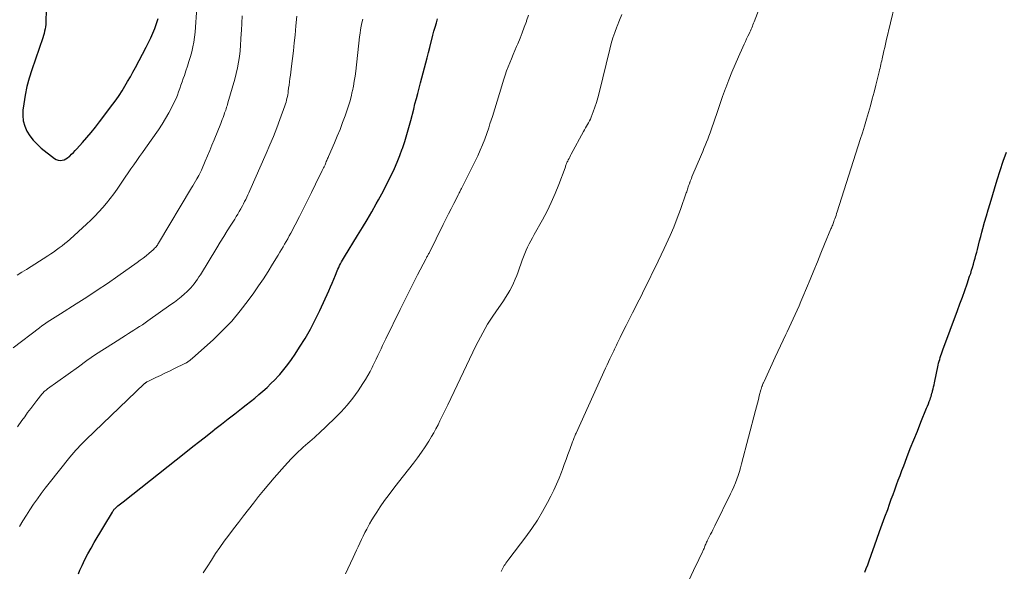
# Model space of a CAD drawing. Units: feet. Extents: x 1970000 to 1975040, y 515000 to 520000.
# Drawn here: x 1971338 to 1971480, y 515910 to 515990 of the extents above; entities that cross this region are included whole.
import ezdxf

# ---------------------------------------------------------------- set-up
doc = ezdxf.new("R2010")
doc.units = ezdxf.units.FT
doc.header["$LTSCALE"] = 100
doc.header["$MEASUREMENT"] = 0
doc.layers.add('CONTOUR INDEX', color=32, linetype='Continuous', lineweight=25)
doc.layers.add('CONTOUR INTERMEDIATE', color=40, linetype='Continuous', lineweight=15)

msp = doc.modelspace()

# ---------------------------------------------------------------- linework, layer by layer
at = {"layer": 'CONTOUR INDEX', "flags": 128}
for points, elevation in [([(1971341.4, 515992.6), (1971341.34, 515990.24), (1971341.33, 515989.91), (1971341.3, 515989.59), (1971341.26, 515989.26), (1971341.21, 515988.94), (1971341.14, 515988.62), (1971341.07, 515988.3), (1971340.98, 515987.98), (1971340.88, 515987.67), (1971339.29, 515983.03), (1971338.91, 515981.81), (1971338.58, 515980.59), (1971338.33, 515979.34), (1971338.12, 515978.08), (1971338, 515977.18), (1971337.97, 515976.38), (1971338.04, 515975.6), (1971338.26, 515974.85), (1971338.57, 515974.12), (1971339, 515973.43), (1971339.48, 515972.79), (1971340.04, 515972.21), (1971340.64, 515971.67), (1971342.58, 515970.14), (1971342.83, 515969.99), (1971343.1, 515969.89), (1971343.38, 515969.86), (1971343.67, 515969.89), (1971343.96, 515969.97), (1971344.23, 515970.09), (1971344.48, 515970.25), (1971344.72, 515970.44), (1971344.8, 515970.51), (1971345.07, 515970.77), (1971345.33, 515971.02), (1971345.58, 515971.29), (1971345.83, 515971.55), (1971346.64, 515972.46), (1971347.28, 515973.2), (1971347.91, 515973.94), (1971348.53, 515974.7), (1971349.13, 515975.47), (1971351.07, 515978.02), (1971351.53, 515978.65), (1971351.98, 515979.3), (1971352.4, 515979.96), (1971352.81, 515980.63), (1971353.2, 515981.31), (1971353.59, 515981.99), (1971353.97, 515982.68), (1971354.34, 515983.37), (1971355.89, 515986.3), (1971356.23, 515986.97), (1971356.55, 515987.64), (1971356.85, 515988.33), (1971357.14, 515989.02), (1971357.25, 515989.3), (1971357.45, 515989.86), (1971357.62, 515990.44)], 1000), ([(1971346.04, 515909.91), (1971346.26, 515910.42), (1971346.59, 515911.12), (1971347, 515911.98), (1971347.43, 515912.82), (1971347.89, 515913.65), (1971348.36, 515914.47), (1971350.98, 515918.87), (1971351.05, 515918.97), (1971351.12, 515919.07), (1971351.19, 515919.17), (1971351.26, 515919.26), (1971351.34, 515919.35), (1971351.43, 515919.44), (1971351.52, 515919.52), (1971351.61, 515919.6), (1971351.79, 515919.75), (1971351.97, 515919.91), (1971352.16, 515920.06), (1971352.34, 515920.21), (1971352.53, 515920.36), (1971361.65, 515927.56), (1971362.67, 515928.37), (1971363.7, 515929.17), (1971364.72, 515929.97), (1971365.75, 515930.77), (1971365.87, 515930.87), (1971366.84, 515931.62), (1971367.8, 515932.37), (1971368.76, 515933.12), (1971369.73, 515933.87), (1971370.41, 515934.4), (1971371.03, 515934.89), (1971371.64, 515935.39), (1971372.25, 515935.9), (1971372.84, 515936.41), (1971373.43, 515936.95), (1971374, 515937.49), (1971374.55, 515938.06), (1971375.09, 515938.63), (1971375.27, 515938.83), (1971375.87, 515939.53), (1971376.45, 515940.25), (1971376.99, 515940.99), (1971377.5, 515941.76), (1971378.16, 515942.77), (1971378.96, 515944.06), (1971379.72, 515945.38), (1971380.42, 515946.73), (1971381.08, 515948.1), (1971382.39, 515950.95), (1971382.65, 515951.51), (1971382.89, 515952.08), (1971383.13, 515952.65), (1971383.37, 515953.22), (1971383.61, 515953.83), (1971383.72, 515954.1), (1971383.84, 515954.36), (1971383.96, 515954.63), (1971384.09, 515954.89), (1971384.23, 515955.14), (1971384.37, 515955.4), (1971384.51, 515955.65), (1971384.66, 515955.9), (1971386.58, 515958.98), (1971387.27, 515960.12), (1971387.96, 515961.27), (1971388.63, 515962.42), (1971389.29, 515963.58), (1971389.6, 515964.13), (1971390.09, 515965.02), (1971390.57, 515965.93), (1971391.04, 515966.84), (1971391.5, 515967.76), (1971391.93, 515968.69), (1971392.34, 515969.62), (1971392.71, 515970.58), (1971393.06, 515971.54), (1971393.09, 515971.6), (1971393.42, 515972.61), (1971393.74, 515973.62), (1971394.03, 515974.64), (1971394.3, 515975.66), (1971394.72, 515977.32), (1971394.91, 515978.08), (1971395.11, 515978.83), (1971395.3, 515979.58), (1971395.5, 515980.33), (1971395.51, 515980.36), (1971395.7, 515981.1), (1971395.9, 515981.83), (1971396.09, 515982.57), (1971396.28, 515983.3), (1971396.48, 515984.03), (1971396.67, 515984.77), (1971396.86, 515985.5), (1971397.05, 515986.24), (1971397.51, 515988.03), (1971397.67, 515988.63), (1971397.83, 515989.22), (1971398.01, 515989.81), (1971398.19, 515990.39)], 1020), ([(1971460.23, 515910.13), (1971460.43, 515910.68), (1971460.63, 515911.23), (1971460.83, 515911.79), (1971461.97, 515914.95), (1971462.36, 515916.03), (1971462.75, 515917.1), (1971463.14, 515918.18), (1971463.53, 515919.25), (1971463.8, 515920.01), (1971464.05, 515920.71), (1971464.31, 515921.4), (1971464.56, 515922.1), (1971464.82, 515922.8), (1971465.07, 515923.49), (1971465.33, 515924.19), (1971465.59, 515924.88), (1971465.86, 515925.58), (1971466.32, 515926.77), (1971466.82, 515928.06), (1971467.33, 515929.34), (1971467.84, 515930.62), (1971468.36, 515931.9), (1971469.19, 515933.92), (1971469.32, 515934.24), (1971469.44, 515934.57), (1971469.56, 515934.89), (1971469.68, 515935.21), (1971469.76, 515935.43), (1971469.83, 515935.65), (1971469.9, 515935.87), (1971469.96, 515936.09), (1971470.02, 515936.31), (1971470.06, 515936.45), (1971470.13, 515936.74), (1971470.2, 515937.03), (1971470.26, 515937.32), (1971470.32, 515937.61), (1971470.87, 515940.17), (1971470.93, 515940.45), (1971471, 515940.73), (1971471.08, 515941.01), (1971471.16, 515941.28), (1971471.24, 515941.56), (1971471.33, 515941.83), (1971471.43, 515942.1), (1971471.53, 515942.38), (1971473.67, 515948.08), (1971474.03, 515949.05), (1971474.38, 515950.02), (1971474.72, 515950.99), (1971475.06, 515951.97), (1971475.43, 515953.06), (1971475.58, 515953.49), (1971475.72, 515953.93), (1971475.85, 515954.36), (1971475.98, 515954.8), (1971476.1, 515955.24), (1971476.22, 515955.68), (1971476.34, 515956.12), (1971476.46, 515956.56), (1971476.55, 515956.93), (1971476.72, 515957.56), (1971476.88, 515958.19), (1971477.05, 515958.82), (1971477.21, 515959.45), (1971477.36, 515960), (1971477.61, 515960.91), (1971477.86, 515961.81), (1971478.12, 515962.71), (1971478.39, 515963.61), (1971479.45, 515967.07), (1971479.87, 515968.42), (1971480.31, 515969.76), (1971480.76, 515971.09)], 1040)]:
    msp.add_lwpolyline(points, dxfattribs=dict(at, elevation=elevation))
at = {"layer": 'CONTOUR INTERMEDIATE', "flags": 128}
for points, elevation in [([(1971407.4, 515910.24), (1971407.55, 515910.53), (1971407.71, 515910.82), (1971407.88, 515911.1), (1971408, 515911.27), (1971408.12, 515911.46), (1971408.25, 515911.65), (1971408.39, 515911.83), (1971408.52, 515912.02), (1971410.99, 515915.27), (1971411.86, 515916.47), (1971412.68, 515917.69), (1971413.44, 515918.96), (1971414.16, 515920.25), (1971414.64, 515921.17), (1971415.07, 515922.03), (1971415.47, 515922.9), (1971415.85, 515923.78), (1971416.2, 515924.67), (1971416.33, 515925.03), (1971416.59, 515925.76), (1971416.86, 515926.48), (1971417.12, 515927.21), (1971417.39, 515927.93), (1971417.8, 515929.07), (1971417.85, 515929.23), (1971417.91, 515929.38), (1971417.97, 515929.54), (1971418.03, 515929.7), (1971418.1, 515929.85), (1971418.16, 515930.01), (1971418.23, 515930.16), (1971418.29, 515930.32), (1971422.59, 515939.75), (1971422.79, 515940.2), (1971423, 515940.66), (1971423.22, 515941.11), (1971423.43, 515941.57), (1971423.66, 515942.05), (1971423.76, 515942.26), (1971423.86, 515942.47), (1971423.96, 515942.68), (1971424.06, 515942.89), (1971424.16, 515943.09), (1971424.26, 515943.3), (1971424.36, 515943.51), (1971424.46, 515943.72), (1971424.69, 515944.18), (1971424.91, 515944.62), (1971425.13, 515945.05), (1971425.35, 515945.49), (1971425.57, 515945.93), (1971426.5, 515947.77), (1971426.82, 515948.4), (1971427.14, 515949.03), (1971427.46, 515949.67), (1971427.77, 515950.3), (1971428.08, 515950.94), (1971428.4, 515951.58), (1971428.71, 515952.21), (1971429.03, 515952.84), (1971429.31, 515953.41), (1971429.77, 515954.32), (1971430.22, 515955.24), (1971430.66, 515956.16), (1971431.09, 515957.09), (1971431.38, 515957.71), (1971431.94, 515958.96), (1971432.48, 515960.21), (1971432.97, 515961.48), (1971433.45, 515962.76), (1971434.3, 515965.16), (1971434.36, 515965.33), (1971434.42, 515965.51), (1971434.48, 515965.68), (1971434.53, 515965.85), (1971434.59, 515966.03), (1971434.64, 515966.2), (1971434.7, 515966.37), (1971434.76, 515966.55), (1971434.79, 515966.63), (1971434.86, 515966.84), (1971434.94, 515967.05), (1971435.03, 515967.27), (1971435.11, 515967.47), (1971436.49, 515970.72), (1971436.68, 515971.16), (1971436.86, 515971.6), (1971437.05, 515972.05), (1971437.23, 515972.5), (1971437.41, 515972.94), (1971437.58, 515973.39), (1971437.74, 515973.85), (1971437.9, 515974.3), (1971438.37, 515975.69), (1971438.76, 515976.84), (1971439.16, 515977.99), (1971439.57, 515979.14), (1971439.99, 515980.28), (1971440.04, 515980.42), (1971440.47, 515981.55), (1971440.92, 515982.68), (1971441.39, 515983.79), (1971441.88, 515984.9), (1971442.52, 515986.32), (1971442.7, 515986.71), (1971442.88, 515987.11), (1971443.06, 515987.5), (1971443.24, 515987.89), (1971443.41, 515988.25), (1971443.51, 515988.46), (1971443.61, 515988.68), (1971443.7, 515988.89), (1971443.8, 515989.11), (1971443.89, 515989.33), (1971443.98, 515989.55), (1971444.07, 515989.77), (1971444.15, 515989.99), (1971446.38, 515995.84)], 1032), ([(1971432.72, 515904.79), (1971435.7, 515911.12), (1971435.91, 515911.56), (1971436.11, 515911.99), (1971436.32, 515912.43), (1971436.53, 515912.87), (1971436.8, 515913.45), (1971436.87, 515913.6), (1971436.93, 515913.75), (1971437, 515913.9), (1971437.06, 515914.04), (1971437.13, 515914.19), (1971437.19, 515914.34), (1971437.25, 515914.49), (1971437.32, 515914.64), (1971437.35, 515914.71), (1971437.44, 515914.9), (1971437.52, 515915.08), (1971437.61, 515915.26), (1971437.71, 515915.44), (1971437.83, 515915.67), (1971437.99, 515915.97), (1971438.14, 515916.27), (1971438.3, 515916.57), (1971438.45, 515916.87), (1971440.72, 515921.49), (1971440.97, 515922.01), (1971441.21, 515922.54), (1971441.43, 515923.08), (1971441.64, 515923.62), (1971441.83, 515924.17), (1971442.01, 515924.73), (1971442.18, 515925.28), (1971442.33, 515925.85), (1971444.35, 515933.58), (1971444.48, 515934.11), (1971444.62, 515934.64), (1971444.76, 515935.17), (1971444.89, 515935.7), (1971445.12, 515936.59), (1971445.15, 515936.68), (1971445.17, 515936.76), (1971445.2, 515936.84), (1971445.22, 515936.93), (1971445.27, 515937.05), (1971445.28, 515937.07), (1971445.28, 515937.09), (1971445.29, 515937.11), (1971445.3, 515937.13), (1971445.33, 515937.21), (1971445.34, 515937.24), (1971445.34, 515937.26), (1971445.35, 515937.28), (1971445.36, 515937.3), (1971445.42, 515937.44), (1971445.46, 515937.54), (1971445.5, 515937.63), (1971445.54, 515937.72), (1971445.58, 515937.81), (1971447.21, 515941.34), (1971447.59, 515942.16), (1971447.97, 515942.99), (1971448.36, 515943.81), (1971448.74, 515944.63), (1971448.93, 515945.02), (1971449.22, 515945.65), (1971449.52, 515946.27), (1971449.81, 515946.9), (1971450.1, 515947.53), (1971450.39, 515948.16), (1971450.67, 515948.79), (1971450.94, 515949.42), (1971451.21, 515950.06), (1971452.27, 515952.61), (1971452.8, 515953.88), (1971453.33, 515955.15), (1971453.85, 515956.42), (1971454.38, 515957.7), (1971455.3, 515959.94), (1971455.36, 515960.09), (1971455.43, 515960.25), (1971455.49, 515960.4), (1971455.55, 515960.55), (1971455.61, 515960.71), (1971455.67, 515960.87), (1971455.73, 515961.02), (1971455.78, 515961.18), (1971455.85, 515961.38), (1971455.94, 515961.64), (1971456.03, 515961.9), (1971456.11, 515962.16), (1971456.2, 515962.42), (1971459.56, 515972.88), (1971459.87, 515973.86), (1971460.17, 515974.84), (1971460.47, 515975.83), (1971460.75, 515976.81), (1971461.02, 515977.8), (1971461.29, 515978.8), (1971461.55, 515979.79), (1971461.81, 515980.79), (1971462.29, 515982.74), (1971462.36, 515983), (1971462.42, 515983.26), (1971462.49, 515983.53), (1971462.55, 515983.79), (1971462.61, 515984.06), (1971462.67, 515984.32), (1971462.73, 515984.59), (1971462.79, 515984.85), (1971462.89, 515985.29), (1971462.99, 515985.77), (1971463.1, 515986.25), (1971463.21, 515986.73), (1971463.33, 515987.22), (1971464.59, 515992.42)], 1036), ([(1971337.16, 515953.22), (1971337.84, 515953.64), (1971338.51, 515954.06), (1971341.6, 515956.02), (1971342.03, 515956.3), (1971342.45, 515956.58), (1971342.87, 515956.88), (1971343.28, 515957.18), (1971343.68, 515957.49), (1971344.08, 515957.81), (1971344.46, 515958.13), (1971344.84, 515958.47), (1971347.22, 515960.62), (1971347.84, 515961.2), (1971348.45, 515961.79), (1971349.03, 515962.4), (1971349.6, 515963.02), (1971350.15, 515963.67), (1971350.68, 515964.33), (1971351.18, 515965), (1971351.67, 515965.7), (1971352.45, 515966.85), (1971352.86, 515967.45), (1971353.27, 515968.05), (1971353.68, 515968.65), (1971354.1, 515969.25), (1971354.51, 515969.85), (1971354.93, 515970.45), (1971355.35, 515971.04), (1971355.77, 515971.64), (1971357.68, 515974.33), (1971358.21, 515975.12), (1971358.71, 515975.93), (1971359.18, 515976.76), (1971359.62, 515977.6), (1971360.01, 515978.4), (1971360.22, 515978.86), (1971360.42, 515979.33), (1971360.6, 515979.8), (1971360.77, 515980.28), (1971360.93, 515980.77), (1971361.1, 515981.25), (1971361.26, 515981.73), (1971361.43, 515982.21), (1971361.65, 515982.86), (1971361.88, 515983.54), (1971362.1, 515984.23), (1971362.31, 515984.93), (1971362.5, 515985.62), (1971362.66, 515986.33), (1971362.8, 515987.03), (1971362.9, 515987.75), (1971362.98, 515988.47), (1971363.26, 515992.06)], 1004), ([(1971364.15, 515910.05), (1971364.44, 515910.49), (1971364.72, 515910.92), (1971365.36, 515911.91), (1971365.96, 515912.83), (1971366.59, 515913.74), (1971367.23, 515914.64), (1971367.89, 515915.52), (1971368.57, 515916.43), (1971369.29, 515917.37), (1971370.01, 515918.3), (1971370.73, 515919.24), (1971371.46, 515920.17), (1971372.2, 515921.1), (1971372.94, 515922.01), (1971373.71, 515922.92), (1971374.48, 515923.81), (1971375.96, 515925.51), (1971376.44, 515926.05), (1971376.93, 515926.57), (1971377.44, 515927.08), (1971377.96, 515927.58), (1971378.38, 515927.99), (1971378.7, 515928.27), (1971379.02, 515928.56), (1971379.34, 515928.84), (1971379.67, 515929.11), (1971379.99, 515929.39), (1971380.31, 515929.67), (1971380.63, 515929.96), (1971380.94, 515930.25), (1971383.27, 515932.46), (1971384.19, 515933.39), (1971385.07, 515934.36), (1971385.88, 515935.39), (1971386.64, 515936.45), (1971387.36, 515937.51), (1971387.72, 515938.08), (1971388.07, 515938.65), (1971388.39, 515939.24), (1971388.7, 515939.84), (1971388.81, 515940.07), (1971389.05, 515940.56), (1971389.29, 515941.05), (1971389.52, 515941.55), (1971389.75, 515942.04), (1971389.98, 515942.53), (1971390.21, 515943.03), (1971390.45, 515943.52), (1971390.68, 515944.01), (1971392.75, 515948.24), (1971393.37, 515949.5), (1971394, 515950.76), (1971394.64, 515952.01), (1971395.29, 515953.26), (1971396.48, 515955.53), (1971396.54, 515955.64), (1971396.6, 515955.76), (1971396.65, 515955.87), (1971396.71, 515955.98), (1971396.77, 515956.1), (1971396.83, 515956.21), (1971396.89, 515956.33), (1971396.95, 515956.44), (1971399, 515960.56), (1971399.38, 515961.33), (1971399.77, 515962.1), (1971400.16, 515962.87), (1971400.55, 515963.64), (1971401.21, 515964.92), (1971401.27, 515965.04), (1971401.34, 515965.17), (1971401.4, 515965.29), (1971401.47, 515965.42), (1971401.53, 515965.54), (1971401.59, 515965.66), (1971401.66, 515965.79), (1971401.72, 515965.91), (1971402.89, 515968.2), (1971403.28, 515968.98), (1971403.66, 515969.76), (1971404.03, 515970.55), (1971404.39, 515971.35), (1971404.73, 515972.15), (1971405.05, 515972.96), (1971405.35, 515973.78), (1971405.63, 515974.61), (1971405.8, 515975.16), (1971406.15, 515976.26), (1971406.5, 515977.37), (1971406.84, 515978.48), (1971407.18, 515979.59), (1971407.81, 515981.64), (1971408, 515982.25), (1971408.21, 515982.85), (1971408.43, 515983.44), (1971408.67, 515984.03), (1971408.91, 515984.62), (1971409.16, 515985.21), (1971409.41, 515985.79), (1971409.66, 515986.38), (1971409.83, 515986.8), (1971410.16, 515987.59), (1971410.48, 515988.4), (1971410.78, 515989.2), (1971411.08, 515990.01), (1971411.11, 515990.1), (1971411.41, 515990.95)], 1024), ([(1971384.81, 515909.88), (1971385.16, 515910.64), (1971385.92, 515912.28), (1971386.16, 515912.8), (1971386.4, 515913.32), (1971386.64, 515913.84), (1971386.89, 515914.36), (1971387.14, 515914.87), (1971387.39, 515915.38), (1971387.65, 515915.89), (1971387.91, 515916.4), (1971388, 515916.56), (1971388.31, 515917.14), (1971388.64, 515917.72), (1971388.99, 515918.28), (1971389.35, 515918.84), (1971389.86, 515919.6), (1971390.49, 515920.52), (1971391.14, 515921.43), (1971391.82, 515922.33), (1971392.5, 515923.21), (1971394.69, 515925.95), (1971395.29, 515926.73), (1971395.86, 515927.53), (1971396.41, 515928.34), (1971396.93, 515929.17), (1971397.32, 515929.81), (1971397.64, 515930.37), (1971397.96, 515930.93), (1971398.26, 515931.51), (1971398.54, 515932.09), (1971398.82, 515932.67), (1971399.1, 515933.26), (1971399.38, 515933.84), (1971399.66, 515934.42), (1971403.76, 515942.97), (1971404.08, 515943.61), (1971404.4, 515944.24), (1971404.74, 515944.86), (1971405.1, 515945.48), (1971405.46, 515946.1), (1971405.84, 515946.7), (1971406.23, 515947.3), (1971406.63, 515947.89), (1971407.74, 515949.51), (1971408.07, 515950), (1971408.38, 515950.51), (1971408.68, 515951.02), (1971408.96, 515951.55), (1971409.21, 515952.08), (1971409.46, 515952.63), (1971409.68, 515953.18), (1971409.88, 515953.73), (1971410.47, 515955.42), (1971410.65, 515955.9), (1971410.84, 515956.37), (1971411.04, 515956.84), (1971411.25, 515957.3), (1971411.48, 515957.76), (1971411.71, 515958.21), (1971411.95, 515958.66), (1971412.2, 515959.11), (1971413.41, 515961.26), (1971414.08, 515962.51), (1971414.7, 515963.78), (1971415.27, 515965.07), (1971415.79, 515966.39), (1971416.69, 515968.8), (1971416.74, 515968.93), (1971416.78, 515969.05), (1971416.83, 515969.17), (1971416.87, 515969.3), (1971416.92, 515969.42), (1971416.97, 515969.54), (1971417.02, 515969.66), (1971417.08, 515969.78), (1971417.17, 515969.95), (1971417.27, 515970.16), (1971417.37, 515970.36), (1971417.48, 515970.56), (1971417.59, 515970.76), (1971419.39, 515974.06), (1971419.53, 515974.32), (1971419.67, 515974.58), (1971419.82, 515974.83), (1971419.97, 515975.08), (1971420.12, 515975.33), (1971420.25, 515975.59), (1971420.37, 515975.86), (1971420.49, 515976.13), (1971420.79, 515976.92), (1971421.03, 515977.59), (1971421.26, 515978.27), (1971421.46, 515978.96), (1971421.64, 515979.65), (1971423.2, 515986), (1971423.41, 515986.82), (1971423.65, 515987.63), (1971423.92, 515988.44), (1971424.2, 515989.24), (1971424.25, 515989.35), (1971424.59, 515990.2), (1971424.95, 515991.03)], 1028), ([(1971336.6, 515942.68), (1971340.38, 515945.58), (1971340.75, 515945.86), (1971341.12, 515946.13), (1971341.5, 515946.39), (1971341.89, 515946.65), (1971342.27, 515946.9), (1971342.66, 515947.15), (1971343.05, 515947.39), (1971343.44, 515947.64), (1971345.74, 515949.06), (1971347.27, 515950.04), (1971348.79, 515951.03), (1971350.29, 515952.04), (1971351.78, 515953.08), (1971354.57, 515955.06), (1971355.02, 515955.38), (1971355.45, 515955.71), (1971355.88, 515956.05), (1971356.3, 515956.4), (1971356.9, 515956.9), (1971357.01, 515957.01), (1971357.12, 515957.12), (1971357.23, 515957.23), (1971357.33, 515957.35), (1971357.42, 515957.47), (1971357.52, 515957.6), (1971357.6, 515957.73), (1971357.68, 515957.86), (1971362.47, 515965.87), (1971362.67, 515966.2), (1971362.87, 515966.53), (1971363.06, 515966.86), (1971363.25, 515967.2), (1971363.52, 515967.68), (1971363.57, 515967.78), (1971363.62, 515967.87), (1971363.67, 515967.96), (1971363.72, 515968.06), (1971363.77, 515968.16), (1971363.81, 515968.25), (1971363.86, 515968.35), (1971363.9, 515968.45), (1971364.47, 515969.78), (1971364.79, 515970.55), (1971365.11, 515971.32), (1971365.43, 515972.09), (1971365.75, 515972.86), (1971366.72, 515975.24), (1971366.83, 515975.52), (1971366.94, 515975.81), (1971367.05, 515976.09), (1971367.15, 515976.38), (1971367.21, 515976.54), (1971367.28, 515976.75), (1971367.36, 515976.95), (1971367.43, 515977.16), (1971367.5, 515977.37), (1971367.56, 515977.58), (1971367.63, 515977.78), (1971367.69, 515977.99), (1971367.76, 515978.2), (1971368.76, 515981.67), (1971368.97, 515982.48), (1971369.16, 515983.3), (1971369.3, 515984.12), (1971369.42, 515984.95), (1971369.51, 515985.78), (1971369.59, 515986.61), (1971369.65, 515987.45), (1971369.69, 515988.29), (1971369.71, 515988.73), (1971369.76, 515989.8), (1971369.81, 515990.86)], 1008), ([(1971337.2, 515931.25), (1971337.83, 515932.13), (1971338.25, 515932.7), (1971338.68, 515933.29), (1971339.12, 515933.88), (1971339.57, 515934.46), (1971340.02, 515935.04), (1971340.76, 515935.97), (1971340.85, 515936.07), (1971340.94, 515936.18), (1971341.04, 515936.28), (1971341.14, 515936.38), (1971341.24, 515936.47), (1971341.35, 515936.56), (1971341.46, 515936.65), (1971341.57, 515936.73), (1971346.04, 515939.95), (1971347.29, 515940.83), (1971348.55, 515941.7), (1971349.83, 515942.54), (1971351.12, 515943.37), (1971352.89, 515944.49), (1971353.3, 515944.75), (1971353.71, 515945.01), (1971354.12, 515945.27), (1971354.53, 515945.52), (1971354.93, 515945.78), (1971355.34, 515946.04), (1971355.74, 515946.31), (1971356.14, 515946.59), (1971359.48, 515948.95), (1971359.99, 515949.32), (1971360.49, 515949.7), (1971360.98, 515950.1), (1971361.46, 515950.51), (1971361.81, 515950.83), (1971362.09, 515951.1), (1971362.37, 515951.38), (1971362.63, 515951.68), (1971362.87, 515951.99), (1971363.1, 515952.31), (1971363.33, 515952.63), (1971363.55, 515952.96), (1971363.76, 515953.29), (1971366.13, 515957.18), (1971366.64, 515958), (1971367.14, 515958.82), (1971367.65, 515959.64), (1971368.17, 515960.46), (1971368.74, 515961.36), (1971368.97, 515961.73), (1971369.19, 515962.09), (1971369.4, 515962.46), (1971369.61, 515962.83), (1971369.68, 515962.95), (1971369.85, 515963.27), (1971370.02, 515963.58), (1971370.18, 515963.9), (1971370.34, 515964.22), (1971370.5, 515964.54), (1971370.65, 515964.87), (1971370.8, 515965.19), (1971370.94, 515965.52), (1971373.33, 515970.89), (1971373.85, 515972.11), (1971374.36, 515973.34), (1971374.84, 515974.58), (1971375.31, 515975.82), (1971376.03, 515977.81), (1971376.11, 515978.07), (1971376.19, 515978.33), (1971376.26, 515978.59), (1971376.33, 515978.86), (1971376.38, 515979.12), (1971376.43, 515979.39), (1971376.48, 515979.66), (1971376.52, 515979.93), (1971376.57, 515980.33), (1971376.63, 515980.8), (1971376.7, 515981.28), (1971376.76, 515981.75), (1971376.82, 515982.22), (1971377, 515983.53), (1971377.14, 515984.65), (1971377.27, 515985.78), (1971377.39, 515986.91), (1971377.5, 515988.04), (1971377.62, 515989.41), (1971377.74, 515990.78)], 1012), ([(1971337.5, 515916.75), (1971337.99, 515917.57), (1971338.5, 515918.39), (1971339.01, 515919.19), (1971339.54, 515919.99), (1971340.09, 515920.77), (1971340.65, 515921.55), (1971341.22, 515922.31), (1971341.81, 515923.06), (1971344.82, 515926.83), (1971345.1, 515927.17), (1971345.38, 515927.5), (1971345.67, 515927.83), (1971345.96, 515928.15), (1971346.26, 515928.47), (1971346.57, 515928.78), (1971346.88, 515929.09), (1971347.19, 515929.4), (1971355.62, 515937.45), (1971355.66, 515937.49), (1971355.71, 515937.52), (1971355.75, 515937.56), (1971355.8, 515937.6), (1971355.86, 515937.65), (1971355.9, 515937.68), (1971355.92, 515937.69), (1971355.98, 515937.73), (1971356, 515937.74), (1971356.01, 515937.75), (1971356.03, 515937.75), (1971356.05, 515937.76), (1971357.31, 515938.38), (1971357.95, 515938.69), (1971358.6, 515939.01), (1971359.25, 515939.32), (1971359.89, 515939.63), (1971361.59, 515940.45), (1971361.66, 515940.48), (1971361.73, 515940.52), (1971361.8, 515940.56), (1971361.87, 515940.6), (1971361.94, 515940.65), (1971362, 515940.69), (1971362.07, 515940.74), (1971362.13, 515940.79), (1971362.22, 515940.85), (1971362.32, 515940.94), (1971362.42, 515941.02), (1971362.52, 515941.11), (1971362.62, 515941.2), (1971365.59, 515943.85), (1971366.97, 515945.18), (1971368.3, 515946.56), (1971369.53, 515948.03), (1971370.7, 515949.54), (1971371.5, 515950.64), (1971372.21, 515951.66), (1971372.91, 515952.69), (1971373.59, 515953.74), (1971374.24, 515954.8), (1971375.06, 515956.15), (1971375.29, 515956.54), (1971375.53, 515956.93), (1971375.76, 515957.33), (1971375.99, 515957.72), (1971376.22, 515958.11), (1971376.44, 515958.51), (1971376.66, 515958.91), (1971376.87, 515959.31), (1971378.13, 515961.72), (1971378.73, 515962.89), (1971379.33, 515964.06), (1971379.91, 515965.23), (1971380.49, 515966.41), (1971381.45, 515968.39), (1971381.55, 515968.58), (1971381.64, 515968.77), (1971381.72, 515968.96), (1971381.81, 515969.15), (1971381.85, 515969.24), (1971381.91, 515969.39), (1971381.98, 515969.54), (1971382.04, 515969.69), (1971382.1, 515969.84), (1971382.17, 515969.99), (1971382.23, 515970.14), (1971382.29, 515970.29), (1971382.36, 515970.44), (1971383.21, 515972.4), (1971383.63, 515973.38), (1971384.03, 515974.36), (1971384.41, 515975.35), (1971384.78, 515976.35), (1971384.97, 515976.9), (1971385.22, 515977.63), (1971385.44, 515978.36), (1971385.64, 515979.11), (1971385.81, 515979.85), (1971385.83, 515979.94), (1971385.97, 515980.65), (1971386.1, 515981.37), (1971386.21, 515982.08), (1971386.3, 515982.8), (1971386.88, 515987.8), (1971386.95, 515988.32), (1971387.02, 515988.83), (1971387.11, 515989.33), (1971387.21, 515989.84), (1971387.32, 515990.35)], 1016)]:
    msp.add_lwpolyline(points, dxfattribs=dict(at, elevation=elevation))

doc.saveas('drawing.dxf')
